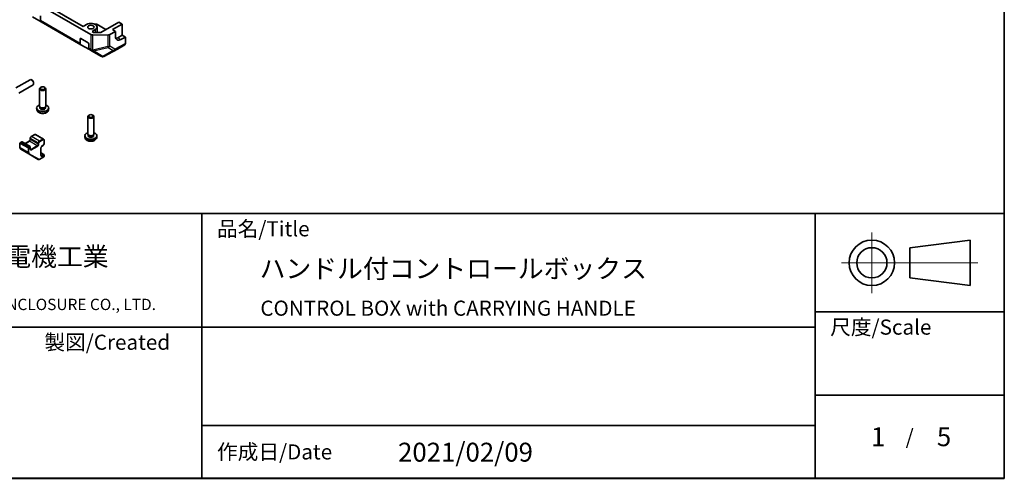
# Model space of a CAD drawing. Units: millimetres. Extents: x 0 to 6687, y -13 to 1405.
# Drawn here: x 1305 to 1955, y 0 to 303 of the extents above; entities that cross this region are included whole.
import ezdxf
from ezdxf.enums import TextEntityAlignment as Align

# ---------------------------------------------------------------- set-up
doc = ezdxf.new("R2010")
doc.units = ezdxf.units.MM
doc.header["$LTSCALE"] = 5
doc.linetypes.add('CHAIN', pattern=[0.3543, 0.2362, -0.0295, 0.0591, -0.0295])
for name, color, linetype, lineweight in [('Border (ISO)', 7, 'Continuous', 35), ('Title (ISO)', 7, 'Continuous', 35), ('Visible (ISO)', 7, 'Continuous', 35), ('Visible Narrow (ISO)', 7, 'Continuous', 25)]:
    doc.layers.add(name, color=color, linetype=linetype, lineweight=lineweight)
doc.styles.add('Note Text (TK)', font='txt')
doc.styles.add('文字スタイル67', font='arial.ttf')

# ---------------------------------------------------------------- blocks, each defined once
blk = doc.blocks.new('図面枠 tk図枠')
at = {"layer": 'Border (ISO)'}
for p in [(405.5, 289), (14.5, 8)]:
    blk.add_line(p, (405.5, 8), dxfattribs=at)
blk = doc.blocks.new('表題欄 tk表題欄')
at = {"layer": 'Title (ISO)'}
for p, q in [((74.71, 244.05), (255.71, 244.05)), ((149.71, 244.05), (149.71, 209.05)), ((230.71, 244.05), (230.71, 209.05)), ((255.71, 244.05), (255.71, 209.05)), ((243.21, 239.55), (251.21, 240.55)), ((243.21, 239.55), (243.21, 235.55)), ((251.21, 234.55), (251.21, 240.55)), ((243.21, 235.55), (251.21, 234.55)), ((230.71, 231.05), (255.71, 231.05)), ((74.71, 229.05), (230.71, 229.05)), ((230.71, 220.05), (255.71, 220.05)), ((149.71, 216.05), (230.71, 216.05)), ((255.71, 209.05), (74.71, 209.05))]:
    blk.add_line(p, q, dxfattribs=at)
at = {"layer": 'Title (ISO)', "color": 4, "linetype": 'CHAIN', "lineweight": 18, "ltscale": 8.88956}
blk.add_line((238.21, 241.55), (238.21, 233.55), dxfattribs=at)
at = {"layer": 'Title (ISO)', "color": 4, "linetype": 'CHAIN', "lineweight": 18, "ltscale": 20.001633}
blk.add_line((252.21, 237.55), (234.21, 237.55), dxfattribs=at)
at = {"layer": 'Title (ISO)'}
for radius in [3, 2]:
    blk.add_circle((238.21, 237.55), radius, dxfattribs=at)
at = {"layer": 'Title (ISO)', "color": 1, "char_height": 2, "line_spacing_factor": 1.5, "style": 'Note Text (TK)'}
for s, insert, attachment_point in [('\\fＭＳ Ｐゴシック|b0|i0;\\H2.0000;品名/Title', (151.71, 242.05), 4), ('\\fＭＳ Ｐゴシック|b0|i0;\\H2.0000;尺度/Scale', (232.71, 229.05), 4), ('\\fＭＳ Ｐゴシック|b0|i0;\\H2.0000;製図/Created', (137.21, 227.05), 5), ('\\fＭＳ Ｐゴシック|b0|i0;\\H2.0000;作成日/Date', (151.71, 212.55), 4)]:
    blk.add_mtext(s, dxfattribs=dict(at, insert=insert, attachment_point=attachment_point))
at = {"layer": 'Title (ISO)', "color": 7, "line_spacing_factor": 1.5, "style": 'Note Text (TK)'}
for s, insert, char_height, attachment_point in [('株式会社タカチ電機工業', (99.87, 238.05), 2.5, 4), ('\\fArial|b0|i0;\\H1.4986;TAKACHI ELECTRONICS ENCLOSURE CO., LTD.', (99.87, 232.05), 1.4986, 4), ('\\fＭＳ Ｐゴシック|b0|i0;\\H2.0000;/', (243.21, 214.55), 2, 5)]:
    blk.add_mtext(s, dxfattribs=dict(at, insert=insert, char_height=char_height, attachment_point=attachment_point))
at = {"layer": 'Title (ISO)', "color": 7}
for tag, p, height, style in [('<品名>_001', (157.34, 235.53), 2.5, 'Note Text (TK)'), ('<Title>_001', (157.43, 230.55), 2, '文字スタイル67'), ('<ページ_No.>_001', (238.1, 213.3), 2.5, 'Note Text (TK)'), ('<総ページ数>_001', (246.8, 213.3), 2.5, 'Note Text (TK)'), ('作成日_001', (175.62, 211.26), 2.5, 'Note Text (TK)')]:
    blk.add_attdef(tag, p, '', height=height, dxfattribs=dict(at, style=style))
at = {"layer": 'Title (ISO)', "color": 7, "style": 'Note Text (TK)'}
for tag, p in [('<尺度>', (243.21, 223.55)), ('<承認>', (87.21, 217.05))]:
    blk.add_attdef(tag, text='', height=2.5, dxfattribs=at).set_placement(p, align=Align.MIDDLE_CENTER)

msp = doc.modelspace()

# ---------------------------------------------------------------- linework, layer by layer
at = {"layer": 'Visible (ISO)'}
for p, q in [((1311.3867, 316.715), (1351.6639, 293.461)), ((1346.6574, 298.801), (1320.6359, 313.8245)), ((1318.4438, 305.7004), (1318.4438, 302.7025)), ((1334.778, 305.6599), (1346.6577, 298.8012)), ((1318.8581, 301.787), (1313.2012, 305.053)), ((1318.8581, 301.787), (1345.021, 286.6818)), ((1348.7787, 300.0257), (1346.6574, 298.801)), ((1355.2134, 300.3931), (1354.577, 300.0257)), ((1361.57, 296.7231), (1355.2134, 300.3931)), ((1370.2034, 301.5366), (1358.173, 294.8292)), ((1365.9614, 296.6373), (1372.3254, 300.3115)), ((1370.2034, 301.5366), (1372.3254, 300.3115)), ((1372.3254, 300.3115), (1372.3254, 292.963)), ((1352.4557, 295.4533), (1354.577, 296.6781)), ((1353.496, 294.8527), (1352.4557, 295.4533)), ((1362.8359, 293.0735), (1353.0607, 293.1228)), ((1358.173, 294.8292), (1353.496, 294.8527)), ((1355.7779, 298.3519), (1355.7779, 294.8412)), ((1364.2427, 293.3976), (1367.9717, 295.4766)), ((1367.9717, 295.4766), (1365.9614, 296.6373)), ((1367.9717, 292.2107), (1367.9717, 295.4766)), ((1369.497, 291.33), (1372.3254, 292.963)), ((1372.3254, 292.963), (1374.4467, 291.7383)), ((1344.6068, 287.5974), (1344.6068, 290.5952)), ((1344.9604, 290.7993), (1349.9101, 287.9416)), ((1350.6779, 283.4158), (1345.021, 286.6818)), ((1350.2637, 287.3292), (1350.2637, 284.3314)), ((1369.2031, 283.8129), (1374.0326, 286.6012)), ((1374.4467, 291.7383), (1371.5689, 290.1338)), ((1374.4467, 291.7383), (1374.4467, 287.5167)), ((1350.6779, 283.4158), (1352.0782, 282.6074)), ((1352.0782, 282.6074), (1352.0875, 282.6019)), ((1352.0875, 282.6019), (1358.2786, 279.0275)), ((1360.2543, 279.0005), (1369.1855, 283.8031)), ((1359.4485, 278.7668), (1359.477, 278.7692)), ((1302.2053, 258.2179), (1311.4833, 263.5745)), ((1312.7867, 263.3003), (1312.483, 263.4756)), ((1313.8976, 261.3763), (1313.8975, 261.0256)), ((1304.2053, 254.7538), (1313.4833, 260.1104)), ((1317.8581, 246.0145), (1317.8581, 257.5846)), ((1318.7472, 258.5764), (1318.4435, 258.4009)), ((1320.9689, 258.5764), (1321.2726, 258.4009)), ((1321.8581, 246.0145), (1321.8581, 257.5846)), ((1315.9582, 243.8672), (1315.8657, 244.7285)), ((1318.1882, 245.2994), (1317.9873, 245.6061)), ((1318.0728, 244.8714), (1318.0728, 245.4755)), ((1321.528, 245.2994), (1321.7288, 245.6061)), ((1321.6433, 244.8714), (1321.6433, 245.4755)), ((1323.7579, 243.8672), (1323.8504, 244.7285)), ((1349.6779, 227.6433), (1349.6779, 239.2134)), ((1350.567, 240.2052), (1350.2633, 240.0298)), ((1352.7887, 240.2052), (1353.0924, 240.0298)), ((1353.6779, 227.6433), (1353.6779, 239.2134)), ((1304.8725, 221.5581), (1304.8725, 218.5603)), ((1306.0124, 222.3895), (1305.0225, 221.8179)), ((1311.545, 219.3684), (1306.3124, 222.3895)), ((1310.8915, 222.8385), (1308.213, 221.2921)), ((1311.6607, 224.9057), (1311.6607, 224.1709)), ((1314.5684, 227.3293), (1312.3057, 226.0229)), ((1320.451, 224.3429), (1315.2184, 227.3639)), ((1320.746, 223.7626), (1320.746, 221.1498)), ((1347.778, 225.496), (1347.6855, 226.3573)), ((1350.008, 226.9282), (1349.8071, 227.235)), ((1349.8926, 226.5002), (1349.8926, 227.1044)), ((1353.3478, 226.9282), (1353.5486, 227.235)), ((1353.4631, 226.5002), (1353.4631, 227.1044)), ((1355.5777, 225.496), (1355.6702, 226.3573)), ((1305.3746, 217.5222), (1310.6072, 214.5012)), ((1311.695, 219.1086), (1311.695, 217.8022)), ((1318.6954, 218.3329), (1318.6954, 213.7606)), ((1320.596, 214.1428), (1318.6954, 215.2402)), ((1320.101, 220.0327), (1319.4646, 219.6653)), ((1310.6072, 214.5012), (1316.8498, 210.897)), ((1320.596, 212.4801), (1317.9998, 210.9812)), ((1320.746, 213.883), (1320.746, 212.7399))]:
    msp.add_line(p, q, dxfattribs=at)
for centre, radius, start, end in [((1359.2786, 280.7596), 2, 240, 274.8712921), ((1359.3071, 280.762), 2, 274.8712921, 298.2683008), ((1305.1725, 221.5581), 0.3, 120, 180), ((1306.1624, 222.1296), 0.3, 60, 120), ((1311.395, 219.1086), 0.3, 0, 60), ((1320.446, 213.883), 0.3, 0, 60), ((1320.446, 212.7399), 0.3, 300, 0)]:
    msp.add_arc(centre, radius, start, end, dxfattribs=at)
for centre, major_axis, ratio, start_param, end_param in [((1319.8581, 303.519), (-1, -1.7321), 0.57735027, 5.49778714, 6.28318531), ((1351.6779, 298.3519), (4.1, 0), 0.57735027, 5.49778714, 8.6393798), ((1353.0782, 294.2775), (-2, 0), 0.57735027, 0.78539816, 1.56206968), ((1362.8534, 294.2282), (-2, 0), 0.57735027, 1.56206968, 2.3387412), ((1344.9604, 290.3911), (-0.25, 0.433), 0.57735027, 5.49778714, 7.06858347), ((1346.021, 288.4139), (-1, -1.7321), 0.57735027, 5.49778714, 6.28318531), ((1349.9101, 287.5333), (-0.25, 0.433), 0.57735027, 3.92699082, 5.49778714), ((1371.5689, 294.2163), (2.5665, 4.2915), 0.58733688, 2.36523113, 3.93602746), ((1369.497, 295.4125), (2.5, 4.3301), 0.57735027, 3.55626047, 3.92699082), ((1373.0323, 288.3338), (1.0003, -1.7326), 0.57717444, 0, 0.78524587), ((1351.6779, 285.1479), (-1, -1.7321), 0.57735027, 5.49778714, 6.28318531), ((1368.2028, 285.5455), (1.0003, -1.7326), 0.57717444, 6.26573733, 6.28318531), ((1312.4833, 261.8425), (-1, 1.7321), 0.57735027, 3.14159265, 6.28318531), ((1312.787, 262.0178), (-0.7853, 1.3602), 0.57735027, 3.92675802, 5.49801994), ((1319.8581, 257.5846), (-2, 0), 0.57735027, 5.49801994, 10.20994333), ((1319.8581, 244.8714), (-4, 0), 0.57735027, 5.23598776, 10.47197551), ((1319.8581, 246.0145), (-2, 0), 0.57735027, 0, 3.14159265), ((1319.8581, 244.8714), (-1.7852, 0), 0.57735027, 0, 3.14159265), ((1319.8581, 245.6639), (-1.7852, 0), 0.57735027, 0.36144194, 2.78015071), ((1351.6779, 239.2134), (-2, 0), 0.57735027, 5.49801994, 10.20994333), ((1351.6779, 226.5002), (-4, 0), 0.57735027, 5.23598776, 10.47197551), ((1351.6779, 227.6433), (-2, 0), 0.57735027, 0, 3.14159265), ((1351.6779, 226.5002), (-1.7852, 0), 0.57735027, 0, 3.14159264), ((1351.6779, 227.2927), (-1.7852, 0), 0.57735027, 0.36144194, 2.78015071)]:
    msp.add_ellipse(centre, major_axis=major_axis, ratio=ratio, start_param=start_param, end_param=end_param, dxfattribs=at)
for centre, major_axis in [((1351.6779, 298.3519), (2.1, 0)), ((1319.8581, 257.9353), (-1.5706, 0)), ((1351.6779, 239.5641), (-1.5706, 0))]:
    msp.add_ellipse(centre, major_axis=major_axis, ratio=0.57735027, dxfattribs=at)
for points, knots in [([(1315.9582, 243.8672), (1315.988, 243.5893), (1316.0676, 243.3219), (1316.3085, 242.8133), (1316.4773, 242.5799), (1316.9035, 242.1289), (1317.1724, 241.9313), (1317.8108, 241.571), (1318.1902, 241.4303), (1318.9932, 241.235), (1319.4185, 241.186), (1320.2648, 241.1839), (1320.6855, 241.2297), (1321.5053, 241.4218), (1321.9046, 241.5682), (1322.6326, 241.9838), (1322.9681, 242.2475), (1323.4431, 242.8672), (1323.609, 243.182), (1323.7257, 243.6433), (1323.7458, 243.7545), (1323.7579, 243.8672)], [2.41809785, 2.41809785, 2.41809785, 2.41809785, 2.6230577, 2.6230577, 2.85564758, 2.85564758, 3.15300497, 3.15300497, 3.52826493, 3.52826493, 3.92268981, 3.92268981, 4.31252618, 4.31252618, 4.70679398, 4.70679398, 5.08109985, 5.08109985, 5.35276215, 5.35276215, 5.43588379, 5.43588379, 5.43588379, 5.43588379]), ([(1311.6607, 224.1709), (1311.6607, 224.0981), (1311.6519, 224.0156), (1311.6142, 223.8379), (1311.5847, 223.7425), (1311.506, 223.5499), (1311.4563, 223.4527), (1311.3421, 223.2687), (1311.2774, 223.1821), (1311.1419, 223.0302), (1311.0711, 222.9647), (1310.9643, 222.8838), (1310.9272, 222.8592), (1310.8915, 222.8385)], [3.14159265, 3.14159265, 3.14159265, 3.14159265, 3.41383849, 3.41383849, 3.69493885, 3.69493885, 3.98278528, 3.98278528, 4.27231271, 4.27231271, 4.55800649, 4.55800649, 4.71238898, 4.71238898, 4.71238898, 4.71238898]), ([(1312.3057, 226.0229), (1312.2303, 225.9793), (1312.1603, 225.9255), (1312.0313, 225.8025), (1311.9722, 225.7334), (1311.8671, 225.5845), (1311.821, 225.5047), (1311.7447, 225.3392), (1311.7143, 225.2535), (1311.6724, 225.0803), (1311.6607, 224.9928), (1311.6607, 224.9057)], [4.71238898, 4.71238898, 4.71238898, 4.71238898, 5.02654825, 5.02654825, 5.34070751, 5.34070751, 5.65486678, 5.65486678, 5.96902604, 5.96902604, 6.28318531, 6.28318531, 6.28318531, 6.28318531]), ([(1315.2184, 227.3639), (1315.1765, 227.3881), (1315.1313, 227.4065), (1315.0392, 227.4305), (1314.9924, 227.4364), (1314.9005, 227.4374), (1314.8555, 227.4326), (1314.7684, 227.415), (1314.7263, 227.4022), (1314.6452, 227.3702), (1314.6061, 227.351), (1314.5684, 227.3293)], [3.926990817, 3.926990817, 3.926990817, 3.926990817, 4.08407045, 4.08407045, 4.241150082, 4.241150082, 4.398229715, 4.398229715, 4.555309348, 4.555309348, 4.71238898, 4.71238898, 4.71238898, 4.71238898]), ([(1320.746, 221.1498), (1320.746, 221.0628), (1320.7343, 220.9753), (1320.6924, 220.8021), (1320.662, 220.7164), (1320.5857, 220.5509), (1320.5396, 220.4711), (1320.4345, 220.3222), (1320.3754, 220.253), (1320.2464, 220.1301), (1320.1764, 220.0762), (1320.101, 220.0327)], [3.14159265, 3.14159265, 3.14159265, 3.14159265, 3.45575192, 3.45575192, 3.76991118, 3.76991118, 4.08407045, 4.08407045, 4.39822972, 4.39822972, 4.71238898, 4.71238898, 4.71238898, 4.71238898]), ([(1320.451, 224.3429), (1320.4929, 224.3187), (1320.5314, 224.2887), (1320.5983, 224.221), (1320.6268, 224.1833), (1320.6736, 224.1043), (1320.692, 224.0629), (1320.7203, 223.9787), (1320.7302, 223.9359), (1320.743, 223.8496), (1320.746, 223.8062), (1320.746, 223.7626)], [2.35619449, 2.35619449, 2.35619449, 2.35619449, 2.513274123, 2.513274123, 2.670353756, 2.670353756, 2.827433388, 2.827433388, 2.984513021, 2.984513021, 3.141592654, 3.141592654, 3.141592654, 3.141592654]), ([(1347.778, 225.496), (1347.8078, 225.2181), (1347.8874, 224.9507), (1348.1283, 224.4421), (1348.2971, 224.2087), (1348.7233, 223.7577), (1348.9922, 223.5601), (1349.6306, 223.1998), (1350.01, 223.0591), (1350.813, 222.8638), (1351.2383, 222.8148), (1352.0846, 222.8127), (1352.5053, 222.8585), (1353.3251, 223.0506), (1353.7244, 223.197), (1354.4524, 223.6126), (1354.7879, 223.8763), (1355.263, 224.496), (1355.4288, 224.8108), (1355.5455, 225.2721), (1355.5656, 225.3833), (1355.5777, 225.496)], [2.41809785, 2.41809785, 2.41809785, 2.41809785, 2.6230577, 2.6230577, 2.85564758, 2.85564758, 3.15300497, 3.15300497, 3.52826493, 3.52826493, 3.92268981, 3.92268981, 4.31252618, 4.31252618, 4.70679398, 4.70679398, 5.08109985, 5.08109985, 5.35276215, 5.35276215, 5.43588379, 5.43588379, 5.43588379, 5.43588379]), ([(1304.8725, 218.5603), (1304.8725, 218.474), (1304.8783, 218.3895), (1304.9028, 218.2255), (1304.9214, 218.1459), (1304.9725, 217.9936), (1305.0051, 217.9208), (1305.0856, 217.785), (1305.1334, 217.722), (1305.2439, 217.6102), (1305.3065, 217.5615), (1305.3746, 217.5222)], [0, 0, 0, 0, 0.157079633, 0.157079633, 0.314159265, 0.314159265, 0.471238898, 0.471238898, 0.628318531, 0.628318531, 0.785398163, 0.785398163, 0.785398163, 0.785398163]), ([(1311.695, 217.8022), (1311.695, 217.7602), (1311.6979, 217.7215), (1311.7082, 217.6523), (1311.7157, 217.6217), (1311.7331, 217.5697), (1311.7431, 217.5483), (1311.7636, 217.5138), (1311.7739, 217.5007), (1311.794, 217.4804), (1311.8038, 217.473), (1311.8143, 217.4669)], [0, 0, 0, 0, 0.157079633, 0.157079633, 0.314159265, 0.314159265, 0.471238898, 0.471238898, 0.628318531, 0.628318531, 0.785398163, 0.785398163, 0.785398163, 0.785398163]), ([(1319.4646, 219.6653), (1319.4016, 219.6289), (1319.3345, 219.58), (1319.1995, 219.4586), (1319.1316, 219.3853), (1319.0042, 219.2208), (1318.9448, 219.1292), (1318.8427, 218.9383), (1318.8, 218.839), (1318.7362, 218.6456), (1318.7148, 218.5516), (1318.6982, 218.4186), (1318.6954, 218.3742), (1318.6954, 218.3329)], [4.71238898, 4.71238898, 4.71238898, 4.71238898, 4.98463482, 4.98463482, 5.26573517, 5.26573517, 5.55358161, 5.55358161, 5.84310904, 5.84310904, 6.12880282, 6.12880282, 6.28318531, 6.28318531, 6.28318531, 6.28318531]), ([(1317.9998, 210.9812), (1317.9251, 210.9381), (1317.849, 210.9009), (1317.6947, 210.84), (1317.6165, 210.8164), (1317.459, 210.7845), (1317.3797, 210.7764), (1317.2218, 210.7781), (1317.1433, 210.7881), (1316.9913, 210.8278), (1316.9179, 210.8577), (1316.8498, 210.897)], [4.71238898, 4.71238898, 4.71238898, 4.71238898, 4.869468613, 4.869468613, 5.026548246, 5.026548246, 5.183627878, 5.183627878, 5.340707511, 5.340707511, 5.497787144, 5.497787144, 5.497787144, 5.497787144]), ([(1318.6954, 213.7606), (1318.6954, 213.7186), (1318.6983, 213.6799), (1318.7086, 213.6106), (1318.716, 213.5801), (1318.7335, 213.5281), (1318.7435, 213.5066), (1318.7639, 213.4721), (1318.7743, 213.4591), (1318.7944, 213.4387), (1318.8041, 213.4313), (1318.8146, 213.4253)], [0, 0, 0, 0, 0.157079633, 0.157079633, 0.314159265, 0.314159265, 0.471238898, 0.471238898, 0.628318531, 0.628318531, 0.785398163, 0.785398163, 0.785398163, 0.785398163])]:
    msp.add_open_spline(points, degree=3, knots=knots, dxfattribs=at)
at = {"layer": 'Visible Narrow (ISO)'}
for p, q in [((1344.6068, 287.5974), (1318.4438, 302.7025)), ((1351.6639, 293.461), (1351.6639, 283.5229)), ((1353.0607, 283.1847), (1353.0607, 293.1228)), ((1354.577, 296.6781), (1354.577, 294.8473)), ((1362.8359, 293.0735), (1362.8359, 285.4452)), ((1364.2427, 285.7692), (1364.2427, 293.3976)), ((1344.6068, 290.5952), (1344.9604, 290.7993)), ((1367.1718, 282.912), (1374.0326, 286.6012)), ((1374.4467, 287.5167), (1367.5963, 283.833)), ((1369.497, 291.33), (1371.5689, 290.1338)), ((1351.6639, 283.5229), (1350.2637, 284.3314)), ((1353.0701, 283.1793), (1353.0607, 283.1847)), ((1362.8359, 285.4452), (1353.0701, 283.1793)), ((1353.3611, 282.533), (1363.127, 284.7989)), ((1359.5522, 278.9586), (1353.3611, 282.533)), ((1366.4806, 282.8626), (1359.5807, 278.961)), ((1369.2031, 283.8129), (1360.2719, 279.0103)), ((1360.2719, 279.0103), (1367.1718, 282.912)), ((1363.127, 284.7989), (1366.4806, 282.8626)), ((1367.5963, 283.833), (1364.2427, 285.7692)), ((1359.5807, 278.961), (1359.5522, 278.9586)), ((1304.9604, 218.4378), (1304.9604, 221.4356)), ((1304.9604, 221.4356), (1310.1929, 218.4146)), ((1305.1725, 221.803), (1306.1624, 222.3746)), ((1310.4051, 218.782), (1305.1725, 221.803)), ((1306.1624, 222.3746), (1311.395, 219.3536)), ((1308.3009, 221.2414), (1311.0415, 222.8237)), ((1316.2741, 219.8026), (1311.0415, 222.8237)), ((1311.7486, 224.0484), (1311.7486, 224.7833)), ((1316.9812, 221.7622), (1311.7486, 224.7833)), ((1316.9812, 221.0274), (1311.7486, 224.0484)), ((1312.4557, 226.008), (1314.7184, 227.3144)), ((1317.6883, 222.987), (1312.4557, 226.008)), ((1319.951, 224.2934), (1314.7184, 227.3144)), ((1316.9812, 221.7622), (1316.9812, 221.0274)), ((1317.4054, 221.0274), (1317.4054, 221.7622)), ((1319.951, 224.2934), (1317.6883, 222.987)), ((1317.9004, 222.6195), (1320.1631, 223.9259)), ((1320.6581, 223.6402), (1320.6581, 221.0274)), ((1310.1929, 215.4168), (1304.9604, 218.4378)), ((1310.1929, 218.4146), (1310.1929, 215.4168)), ((1311.395, 219.3536), (1310.4051, 218.782)), ((1310.6172, 218.4146), (1311.6072, 218.9861)), ((1310.6172, 215.4168), (1310.6172, 218.4146)), ((1317.2119, 211.0343), (1310.9693, 214.6385)), ((1311.6072, 218.9861), (1311.6072, 217.6797)), ((1312.3143, 217.5164), (1311.695, 217.874)), ((1316.2741, 219.8026), (1312.3143, 217.5164)), ((1312.5264, 217.149), (1316.4862, 219.4352)), ((1318.6075, 218.2105), (1318.6075, 213.6381)), ((1318.6954, 215.1387), (1320.446, 214.128)), ((1320.1631, 220.1701), (1319.5268, 219.8026)), ((1320.6581, 212.6175), (1318.0619, 211.1185)), ((1319.3146, 213.4748), (1318.6954, 213.8323)), ((1320.446, 214.128), (1319.3146, 213.4748)), ((1319.5268, 213.1074), (1320.6581, 213.7606)), ((1320.6581, 213.7606), (1320.6581, 212.6175))]:
    msp.add_line(p, q, dxfattribs=at)
for centre, major_axis, ratio, start_param, end_param in [((1353.0782, 284.3394), (-1, -1.7321), 0.57735027, 5.49778714, 6.28318531), ((1353.0782, 284.3394), (-2, 0), 0.57735027, 0.78539816, 1.56206968), ((1353.0782, 284.3394), (-1, -1.7321), 0.3255424, 0, 1.04217396), ((1353.0875, 284.334), (-1, -1.7321), 0.3255424, 0, 1.04217396), ((1353.0875, 284.334), (-1, -1.7321), 0.80930894, 0, 0.77922765), ((1353.0875, 284.334), (0.452, -1.9482), 0.16781559, 5.30727774, 5.85116112), ((1362.8534, 286.5999), (-2, 0), 0.57735027, 1.56206968, 2.3387412), ((1362.8534, 286.5999), (-0.452, 1.9482), 0.16781559, 2.16568509, 2.70956847), ((1362.8534, 286.5999), (1, 1.7321), 0.80930894, 3.9208203, 4.70004795), ((1366.207, 284.6636), (-1, -1.7321), 0.80930894, 0.77922765, 1.5584553), ((1366.207, 284.6636), (0.9844, -1.7409), 0.61763335, 5.73065372, 6.26506827), ((1366.207, 284.6636), (0.9472, -1.7615), 0.57717444, 0.01744798, 0.80269385), ((1359.2786, 280.7596), (-1, -1.7321), 0.80930894, 0, 0.77922765), ((1359.2786, 280.7596), (0.1698, -1.9928), 0.14347132, 0, 0.43023772), ((1359.3071, 280.762), (0.1698, -1.9928), 0.14347132, 0, 0.43023772), ((1359.3071, 280.762), (0.9844, -1.7409), 0.61763335, 5.73065372, 6.26506827), ((1359.3071, 280.762), (0.9472, -1.7615), 0.57717444, 0, 0.01744798), ((1319.8581, 244.0068), (3.9074, 0), 0.57735027, 3.20349601, 6.22128195), ((1305.1725, 221.5581), (-0.3, 0), 0.57735027, 0, 0.78539816), ((1305.1725, 221.5581), (0.15, 0.2598), 0.57735027, 0.78539816, 2.35619449), ((1305.1725, 221.5581), (-0.15, 0.2598), 0.57735027, 5.49778714, 6.28318531), ((1306.1624, 222.1296), (-0.15, 0.2598), 0.57735027, 5.49778714, 6.28318531), ((1306.1624, 222.1296), (0.15, 0.2598), 0.57735027, 0, 0.78539816), ((1311.0415, 222.5787), (-0.15, 0.2598), 0.57735027, 5.49778714, 6.28318531), ((1311.0415, 223.6402), (0.5, 0.866), 0.57735027, 3.92699082, 5.49778714), ((1311.9607, 224.9057), (-0.3, 0), 0.57735027, 0, 0.78539816), ((1311.9607, 224.1709), (-0.3, 0), 0.57735027, 0, 0.78539816), ((1312.4557, 225.1915), (0.5, 0.866), 0.57735027, 0.78539816, 2.35619449), ((1312.4557, 225.7631), (-0.15, 0.2598), 0.57735027, 5.49778714, 6.28318531), ((1314.7184, 227.0694), (-0.15, 0.2598), 0.57735027, 5.49778714, 6.28318531), ((1314.7184, 226.4979), (0.5, 0.866), 0.57735027, 0, 0.78539816), ((1317.6883, 222.1705), (-0.5, -0.866), 0.57735027, 3.92699082, 5.49778714), ((1317.1933, 221.8847), (0.3, 0), 0.57735027, 3.92699082, 5.49778714), ((1317.9004, 222.048), (0.35, 0.6062), 0.57735027, 0.78539816, 2.35619449), ((1317.6883, 222.742), (0.15, -0.2598), 0.57735027, 0.78539816, 2.35619449), ((1319.951, 223.4769), (0.5, 0.866), 0.57735027, 0, 0.78539816), ((1319.951, 224.0484), (0.15, -0.2598), 0.57735027, 0.78539816, 2.35619449), ((1320.1631, 223.3544), (0.35, 0.6062), 0.57735027, 5.49778714, 7.06858347), ((1320.446, 223.7626), (0.3, 0), 0.57735027, 5.49778714, 6.28318531), ((1320.446, 221.1498), (0.3, 0), 0.57735027, 5.49778714, 6.28318531), ((1351.6779, 225.6356), (3.9074, 0), 0.57735027, 3.20349601, 6.22128195), ((1305.1725, 218.5603), (-0.3, 0), 0.57735027, 0, 0.78539816), ((1306.3746, 219.2543), (-1, -1.7321), 0.57735027, 5.49778714, 6.28318531), ((1310.4051, 218.5371), (-0.15, -0.2598), 0.57735027, 3.92699082, 5.49778714), ((1310.4051, 218.5371), (0.3, 0), 0.57735027, 3.92699082, 5.49778714), ((1310.4051, 215.5392), (-0.3, 0), 0.57735027, 0.78539816, 2.35619449), ((1311.6072, 216.2333), (-1, -1.7321), 0.57735027, 5.49778714, 6.28318531), ((1310.4051, 218.5371), (-0.15, 0.2598), 0.57735027, 3.92699082, 5.49778714), ((1310.7572, 214.761), (-0.15, -0.2598), 0.81649658, 0, 1.57079633), ((1311.8193, 216.1108), (-0.85, -1.4722), 0.57735027, 5.49778714, 6.28318531), ((1311.395, 219.1086), (0.15, 0.2598), 0.57735027, 0, 0.78539816), ((1311.395, 219.1086), (0.15, -0.2598), 0.57735027, 0.78539816, 2.35619449), ((1311.395, 219.1086), (0.3, 0), 0.57735027, 5.49778714, 6.28318531), ((1311.395, 217.8022), (0.3, 0), 0.57735027, 5.49778714, 6.28318531), ((1312.5264, 218.2105), (-0.65, -1.1258), 0.57735027, 5.49778714, 7.06858347), ((1312.3143, 218.3329), (-0.5, -0.866), 0.57735027, 0, 0.78539816), ((1312.3143, 217.2715), (-0.15, 0.2598), 0.57735027, 3.92699082, 5.49778714), ((1316.2741, 220.6191), (-0.5, -0.866), 0.57735027, 0.78539816, 2.35619449), ((1316.2741, 219.5577), (-0.15, 0.2598), 0.57735027, 3.92699082, 5.49778714), ((1316.4862, 220.4967), (0.65, 1.1258), 0.57735027, 3.92699082, 5.49778714), ((1317.1933, 221.1498), (0.3, 0), 0.57735027, 3.92699082, 5.49778714), ((1319.5268, 218.7412), (-0.65, -1.1258), 0.57735027, 3.92699082, 5.49778714), ((1318.3954, 218.3329), (0.3, 0), 0.57735027, 5.49778714, 6.28318531), ((1319.3146, 219.9251), (0.15, -0.2598), 0.57735027, 0, 0.78539816), ((1319.951, 220.2925), (0.15, -0.2598), 0.57735027, 0, 0.78539816), ((1320.1631, 220.7416), (-0.35, -0.6062), 0.57735027, 0.78539816, 2.35619449), ((1316.9998, 211.1568), (-0.15, -0.2598), 0.81649658, 0, 1.57079633), ((1318.0619, 212.5066), (-0.85, -1.4722), 0.57735027, 0, 0.78539816), ((1317.8498, 211.241), (0.15, -0.2598), 0.57735027, 0, 0.78539816), ((1318.3954, 213.7606), (0.3, 0), 0.57735027, 5.49778714, 6.28318531), ((1319.5268, 214.1688), (-0.65, -1.1258), 0.57735027, 5.49778714, 7.06858347), ((1319.3146, 214.2913), (-0.5, -0.866), 0.57735027, 0, 0.78539816), ((1319.3146, 213.2298), (0.15, -0.2598), 0.57735027, 0.78539816, 2.35619449), ((1320.446, 213.883), (0.15, 0.2598), 0.57735027, 0, 0.78539816), ((1320.446, 213.883), (0.15, -0.2598), 0.57735027, 0.78539816, 2.35619449), ((1320.446, 212.7399), (0.15, -0.2598), 0.57735027, 0, 0.78539816), ((1320.446, 213.883), (0.3, 0), 0.57735027, 5.49778714, 6.28318531), ((1320.446, 212.7399), (0.3, 0), 0.57735027, 5.49778714, 6.28318531)]:
    msp.add_ellipse(centre, major_axis=major_axis, ratio=ratio, start_param=start_param, end_param=end_param, dxfattribs=at)

# ---------------------------------------------------------------- block references
at = {"xscale": 5, "yscale": 5, "zscale": 5}
msp.add_blockref('図面枠 tk図枠', (-72.5, -40), dxfattribs=at)
ref = msp.add_blockref('表題欄 tk表題欄', (676.4559, -1045.2637), dxfattribs=dict(xscale=5, yscale=5, zscale=5))
ref.add_attrib('<品名>_001', 'ハンドル付コントロールボックス', (1463.1534, 132.4006), dxfattribs={"layer": 'Title (ISO)', "color": 7, "height": 12.5, "style": 'Note Text (TK)'})
ref.add_attrib('作成日_001', '2021/02/09', (1554.581, 11.0369), dxfattribs={"layer": 'Title (ISO)', "color": 7, "height": 12.5, "style": 'Note Text (TK)'})
ref.add_attrib('<Title>_001', 'CONTROL BOX with CARRYING HANDLE', (1463.6085, 107.4932), dxfattribs={"layer": 'Title (ISO)', "color": 7, "height": 10, "style": '文字スタイル67'})
ref.add_attrib('<ページ_No.>_001', '1', (1866.946, 21.25), dxfattribs={"layer": 'Title (ISO)', "color": 7, "height": 12.5, "style": 'Note Text (TK)'})
ref.add_attrib('<総ページ数>_001', '5', (1910.4545, 21.25), dxfattribs={"layer": 'Title (ISO)', "color": 7, "height": 12.5, "style": 'Note Text (TK)'})

doc.saveas('drawing.dxf')
